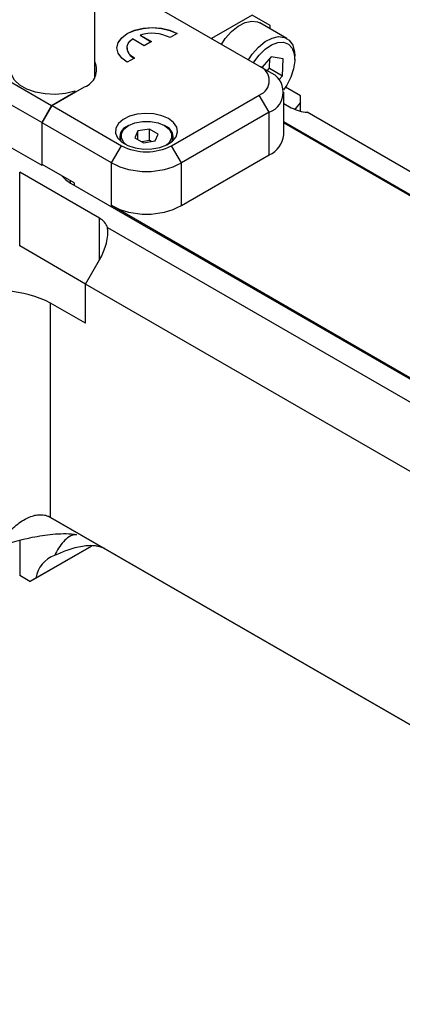
# Model space of a CAD drawing. Units: millimetres. Extents: x 1 to 277, y 1 to 215.
# Drawn here: x 54 to 72, y 145 to 191 of the extents above; entities that cross this region are included whole.
import ezdxf

# ---------------------------------------------------------------- set-up
doc = ezdxf.new("R2010")
doc.units = ezdxf.units.MM

msp = doc.modelspace()

# ---------------------------------------------------------------- linework, layer by layer
at = {"color": 7, "linetype": 'Continuous', "lineweight": 25}
for p, q in [((57.05, 188.541), (57.05, 207.587)), ((64.817, 189.072), (57.05, 193.556)), ((64.478, 191.488), (62.555, 190.378)), ((65.336, 190.993), (64.478, 191.488)), ((66.111, 190.387), (64.838, 191.122)), ((65.336, 190.834), (65.336, 190.993)), ((59.379, 190.041), (58.826, 190.361)), ((59.19, 190.539), (59.72, 190.232)), ((59.19, 190.533), (59.19, 190.539)), ((59.19, 190.533), (59.716, 190.23)), ((59.72, 190.232), (59.379, 190.041)), ((60.94, 190.616), (60.603, 190.422)), ((58.571, 189.936), (58.571, 189.931)), ((58.92, 189.45), (58.583, 189.256)), ((65.369, 189.521), (64.93, 189.007)), ((65.295, 188.977), (65.315, 189.458)), ((65.941, 189.426), (65.369, 189.521)), ((65.908, 188.623), (65.941, 189.426)), ((66.491, 189.384), (66.491, 189.548)), ((52.184, 188.854), (55.012, 187.221)), ((65.289, 188.8), (64.817, 189.072)), ((65.192, 188.856), (65.295, 188.977)), ((65.295, 188.977), (65.908, 188.623)), ((65.743, 188.429), (65.908, 188.623)), ((54.541, 186.405), (51.712, 188.038)), ((55.012, 187.221), (56.144, 187.875)), ((55.036, 187.208), (56.568, 188.092)), ((56.144, 187.875), (56.099, 187.9)), ((56.144, 187.847), (56.144, 187.875)), ((66.762, 187.676), (66.053, 188.086)), ((60.669, 185.316), (64.817, 187.711)), ((65.289, 186.895), (64.817, 187.711)), ((65.972, 185.833), (65.972, 187.847)), ((66.762, 187.351), (66.762, 187.676)), ((55.012, 187.221), (54.541, 186.405)), ((54.564, 186.391), (55.036, 187.208)), ((55.036, 187.208), (58.312, 185.316)), ((65.972, 187.316), (66.326, 187.112)), ((66.762, 186.944), (66.762, 187.351)), ((65.289, 186.895), (61.14, 184.5)), ((65.289, 184.881), (65.289, 186.895)), ((103.048, 166.13), (67.08, 186.894)), ((51.712, 186.024), (54.541, 184.391)), ((54.541, 186.405), (54.541, 184.391)), ((54.564, 184.432), (54.564, 186.391)), ((57.841, 184.5), (54.564, 186.391)), ((58.642, 186.269), (58.595, 186.242)), ((59.082, 186.015), (58.933, 185.693)), ((59.64, 186.101), (59.082, 186.015)), ((59.082, 185.607), (59.082, 186.015)), ((60.048, 185.865), (59.64, 186.101)), ((59.64, 185.557), (59.64, 186.101)), ((60.386, 186.242), (60.339, 186.269)), ((94.799, 169.804), (65.972, 186.445)), ((65.972, 186.391), (94.657, 169.832)), ((58.224, 185.725), (58.224, 185.57)), ((58.933, 185.693), (59.341, 185.457)), ((59.64, 185.557), (59.268, 185.499)), ((59.713, 185.515), (59.64, 185.557)), ((59.899, 185.543), (60.048, 185.865)), ((60.757, 185.57), (60.757, 185.725)), ((57.841, 184.5), (58.312, 185.316)), ((59.341, 185.457), (59.899, 185.543)), ((61.14, 184.5), (60.669, 185.316)), ((61.14, 182.486), (65.289, 184.881)), ((54.541, 184.391), (54.588, 184.418)), ((56.073, 183.561), (54.564, 184.432)), ((57.841, 182.486), (57.841, 184.5)), ((61.14, 182.486), (61.14, 184.5)), ((57.275, 181.887), (53.504, 184.064)), ((53.504, 180.58), (53.504, 184.064)), ((55.908, 183.547), (55.908, 183.656)), ((55.908, 183.547), (87.256, 165.45)), ((56.073, 183.561), (56.073, 183.452)), ((87.209, 165.532), (57.841, 182.486)), ((57.275, 179.928), (57.275, 181.887)), ((57.652, 181.452), (93.62, 160.688)), ((56.615, 178.784), (53.504, 180.58)), ((56.615, 178.785), (57.275, 179.928)), ((92.206, 158.238), (56.615, 178.785)), ((56.615, 176.934), (56.615, 178.785)), ((54.965, 167.761), (54.965, 177.886)), ((56.615, 176.934), (54.965, 177.886)), ((54.965, 167.761), (92.206, 146.262)), ((57.558, 166.264), (54.965, 167.761)), ((53.504, 166.685), (53.504, 165.012)), ((56.89, 166.409), (53.987, 164.733)), ((54.268, 164.895), (56.89, 166.409)), ((94.799, 144.765), (57.558, 166.264)), ((53.987, 164.733), (53.504, 165.012)), ((53.987, 164.733), (54.268, 164.895))]:
    msp.add_line(p, q, dxfattribs=at)
at = {"color": 7, "linetype": 'Continuous', "lineweight": 25, "flags": 128}
for points in [[(63.029, 190.104), (63.211, 190.375), (63.503, 190.709), (63.821, 190.968), (64.146, 191.138), (64.456, 191.206), (64.733, 191.17), (64.838, 191.122)], [(58.583, 189.256), (58.319, 189.455), (58.152, 189.687), (58.095, 189.936), (58.152, 190.185), (58.319, 190.417), (58.583, 190.616), (58.928, 190.769), (59.33, 190.865), (59.762, 190.898), (60.193, 190.865), (60.595, 190.769), (60.94, 190.616)], [(58.095, 189.931), (58.152, 190.179), (58.319, 190.411), (58.583, 190.611), (58.928, 190.764), (59.33, 190.86), (59.762, 190.892), (60.193, 190.86), (60.595, 190.764), (60.94, 190.611)], [(58.92, 189.45), (58.782, 189.546), (58.676, 189.654), (58.606, 189.772), (58.573, 189.895), (58.58, 190.019), (58.625, 190.141), (58.708, 190.256), (58.826, 190.361)], [(64.302, 189.37), (64.484, 189.641), (64.776, 189.974), (65.094, 190.234), (65.418, 190.403), (65.729, 190.472), (66.006, 190.435), (66.232, 190.296), (66.393, 190.062), (66.478, 189.75), (66.491, 189.548)], [(64.543, 189.23), (64.559, 189.256), (64.807, 189.598), (65.091, 189.879), (65.391, 190.082), (65.688, 190.191), (65.961, 190.2), (66.191, 190.108), (66.363, 189.921), (66.465, 189.652), (66.49, 189.32), (66.436, 188.946), (66.307, 188.557), (66.113, 188.179), (65.964, 187.961)], [(56.099, 187.9), (55.661, 187.79), (55.19, 187.742), (54.713, 187.76), (54.257, 187.844), (53.848, 187.987), (53.51, 188.182), (53.262, 188.418), (53.117, 188.681), (53.086, 188.957), (53.116, 189.105)], [(66.762, 187.351), (66.503, 187.064), (66.482, 187.035)], [(60.528, 186.596), (60.209, 186.735), (59.838, 186.819), (59.44, 186.843), (59.047, 186.804), (58.686, 186.705), (58.385, 186.553), (58.166, 186.36), (58.045, 186.141), (58.032, 185.91), (58.126, 185.686), (58.322, 185.485), (58.604, 185.322), (58.952, 185.209), (59.341, 185.155), (59.74, 185.162), (60.12, 185.232), (60.454, 185.359), (60.717, 185.532), (60.888, 185.741), (60.956, 185.968), (60.915, 186.197), (60.769, 186.412), (60.528, 186.596)], [(58.557, 185.344), (58.421, 185.465), (58.305, 185.671), (58.305, 185.887), (58.421, 186.094), (58.642, 186.269)], [(58.642, 186.269), (58.946, 186.396), (59.303, 186.463), (59.678, 186.463), (60.035, 186.396), (60.339, 186.269), (60.56, 186.094), (60.676, 185.887), (60.676, 185.671), (60.56, 185.465), (60.424, 185.344)], [(55.494, 183.895), (55.659, 183.722), (55.908, 183.547)]]:
    msp.add_lwpolyline(points, dxfattribs=at)
at = {"color": 7, "linetype": 'Continuous', "lineweight": 25}
for centre, radius, start, end in [((59.754, 188.761), 1.866, 62.934, 107.6213), ((59.148, 189.976), 0.579, 184.5484, 246.7718), ((56.266, 188.905), 0.867, 290.3635, 25.3543), ((64.559, 188.392), 0.728, 290.7834, 69.2166), ((64.927, 187.847), 1.019, 290.7834, 69.2166), ((67.198, 188.719), 1.829, 241.5056, 266.2935), ((58.78, 185.727), 0.547, 109.7625, 201.602), ((60.188, 185.721), 0.557, 339.5054, 69.1158), ((64.804, 185.95), 1.174, 294.3747, 354.3052), ((59.491, 187.591), 2.562, 242.6097, 297.3903), ((59.491, 187.684), 3.586, 242.6097, 297.3903), ((59.491, 185.67), 3.586, 242.6097, 297.3903), ((56.946, 181.221), 0.743, 18.089, 63.7039), ((52.589, 173.237), 5.221, 62.9296, 110.2421), ((55.58, 164.71), 1.325, 108.7877, 171.9606)]:
    msp.add_arc(centre, radius, start, end, dxfattribs=at)
msp.add_ellipse((56.332, 180.472), major_axis=(0.943, 1.633), ratio=0.577335, start_param=4.71243, end_param=5.639725, dxfattribs=at)
for points, knots in [([(52.38, 166.36), (52.425, 166.42), (52.513, 166.535), (52.648, 166.7), (52.78, 166.853), (52.961, 167.049), (53.19, 167.272), (53.473, 167.502), (53.747, 167.681), (54.015, 167.807), (54.272, 167.88), (54.494, 167.897), (54.676, 167.875), (54.826, 167.833), (54.919, 167.785), (54.965, 167.761)], [0, 0, 0, 0, 0.064931, 0.127311, 0.187163, 0.244508, 0.366595, 0.477719, 0.582206, 0.677168, 0.765729, 0.84739, 0.899542, 0.950181, 1, 1, 1, 1]), ([(52.38, 166.36), (52.674, 166.456), (52.972, 166.545), (53.582, 166.709), (53.894, 166.783), (54.53, 166.905), (54.858, 166.955), (55.357, 166.992), (55.526, 166.998), (55.863, 166.989), (56.029, 166.975), (56.19, 166.945)], [0, 0, 0, 0, 0.25, 0.25, 0.5, 0.5, 0.75, 0.75, 0.875, 0.875, 1, 1, 1, 1]), ([(56.19, 166.945), (56.058, 166.944), (55.945, 166.904), (55.739, 166.785), (55.648, 166.704), (55.402, 166.432), (55.269, 166.208), (55.154, 165.964)], [0, 0, 0, 0, 0.25, 0.25, 0.5, 0.5, 1, 1, 1, 1]), ([(57.558, 166.264), (57.535, 166.276), (57.488, 166.302), (57.414, 166.334), (57.336, 166.362), (57.253, 166.384), (57.167, 166.403), (57.014, 166.425), (56.779, 166.433), (56.454, 166.399), (56.099, 166.322), (55.761, 166.216), (55.442, 166.094), (55.252, 166.009), (55.154, 165.964)], [0, 0, 0, 0, 0.036337, 0.072842, 0.109649, 0.146885, 0.184675, 0.223137, 0.342468, 0.471896, 0.610665, 0.763367, 0.877649, 1, 1, 1, 1])]:
    msp.add_open_spline(points, degree=3, knots=knots, dxfattribs=at)

doc.saveas('drawing.dxf')
